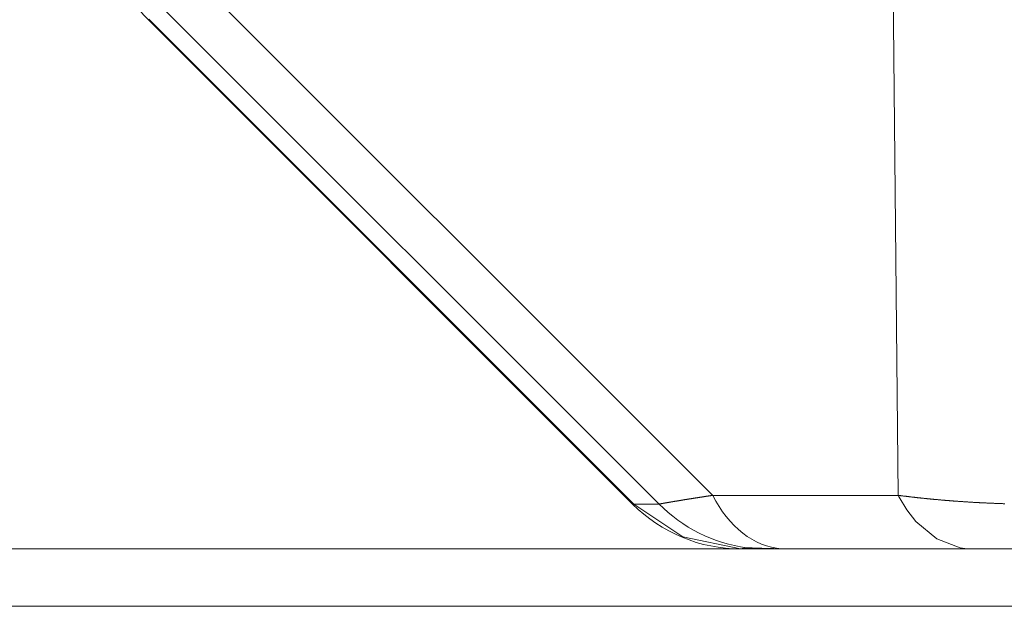
# Model space of a CAD drawing. Units: millimetres. Extents: x 0 to 297, y 0 to 210.
# Drawn here: x 207 to 210, y 63 to 65 of the extents above; entities that cross this region are included whole.
import ezdxf

# ---------------------------------------------------------------- set-up
doc = ezdxf.new("R2010")
doc.units = ezdxf.units.MM
doc.header["$MEASUREMENT"] = 0
doc.layers.add('1', color=7, linetype='Continuous')
doc.layers.add('2', color=7, linetype='Continuous')

msp = doc.modelspace()

# ---------------------------------------------------------------- linework, layer by layer
at = {"layer": '1', "color": 250, "lineweight": 9, "true_color": 0x221814}
for points in [[(207.7903, 65.1268), (209.3235, 63.5935)], [(209.8361, 63.5935), (209.8215, 65.0849)], [(209.1757, 63.5696), (207.7664, 64.9789)], [(207.7661, 64.9056), (209.1023, 63.5693)], [(207.7664, 64.9085), (209.1053, 63.5696)], [(209.1757, 63.5696), (209.1758, 63.5696), (209.176, 63.5696), (209.1761, 63.5697), (209.1763, 63.5697), (209.1764, 63.5697), (209.1766, 63.5698), (209.1767, 63.5698), (209.1769, 63.5698), (209.1771, 63.5698), (209.1773, 63.5699), (209.1774, 63.5699), (209.1776, 63.5699), (209.1778, 63.57), (209.178, 63.57), (209.1782, 63.57), (209.1784, 63.5701), (209.1786, 63.5701), (209.1788, 63.5701), (209.179, 63.5702), (209.1792, 63.5702), (209.1794, 63.5703), (209.1796, 63.5703), (209.1798, 63.5703), (209.18, 63.5704), (209.1802, 63.5704), (209.1804, 63.5704), (209.1807, 63.5705), (209.1809, 63.5705), (209.1812, 63.5706), (209.1814, 63.5706), (209.1816, 63.5706), (209.1819, 63.5707), (209.1821, 63.5707), (209.1824, 63.5708), (209.1826, 63.5708), (209.1829, 63.5709), (209.1831, 63.5709), (209.1834, 63.571), (209.1837, 63.571), (209.1839, 63.5711), (209.1842, 63.5711), (209.1845, 63.5712), (209.1848, 63.5712), (209.185, 63.5713), (209.1853, 63.5713), (209.1856, 63.5714), (209.1859, 63.5714), (209.1862, 63.5715), (209.1865, 63.5715), (209.1868, 63.5716), (209.1871, 63.5716), (209.1874, 63.5717), (209.1877, 63.5717), (209.188, 63.5718), (209.1884, 63.5718), (209.1887, 63.5719), (209.189, 63.5719), (209.1893, 63.572), (209.1897, 63.5721), (209.19, 63.5721), (209.1903, 63.5722), (209.1907, 63.5722), (209.191, 63.5723), (209.1914, 63.5724), (209.1917, 63.5724), (209.1921, 63.5725), (209.1924, 63.5725), (209.1928, 63.5726), (209.1931, 63.5727), (209.1935, 63.5727), (209.1939, 63.5728), (209.1942, 63.5729), (209.1946, 63.5729), (209.195, 63.573), (209.1954, 63.5731), (209.1958, 63.5731), (209.1962, 63.5732), (209.1966, 63.5733), (209.1969, 63.5733), (209.1973, 63.5734), (209.1977, 63.5735), (209.1981, 63.5735), (209.1986, 63.5736), (209.199, 63.5737), (209.1994, 63.5737), (209.1998, 63.5738), (209.2002, 63.5739), (209.2006, 63.574), (209.2011, 63.574), (209.2015, 63.5741), (209.2019, 63.5742), (209.2024, 63.5743), (209.2028, 63.5743), (209.2032, 63.5744), (209.2037, 63.5745), (209.2041, 63.5746), (209.2046, 63.5746), (209.205, 63.5747), (209.2055, 63.5748), (209.206, 63.5749), (209.2064, 63.575), (209.2069, 63.575), (209.2074, 63.5751), (209.2078, 63.5752), (209.2083, 63.5753), (209.2088, 63.5753), (209.2093, 63.5754), (209.2098, 63.5755), (209.2102, 63.5756), (209.2107, 63.5757), (209.2112, 63.5758), (209.2117, 63.5759), (209.2122, 63.5759), (209.2127, 63.576), (209.2132, 63.5761), (209.2138, 63.5762), (209.2143, 63.5763), (209.2148, 63.5764), (209.2153, 63.5765), (209.2159, 63.5765), (209.2164, 63.5766), (209.2169, 63.5767), (209.2174, 63.5768), (209.218, 63.5769), (209.2185, 63.577), (209.2191, 63.5771), (209.2196, 63.5772), (209.2202, 63.5773), (209.2207, 63.5774), (209.2213, 63.5774), (209.2218, 63.5775), (209.2224, 63.5776), (209.223, 63.5777), (209.2235, 63.5778), (209.2241, 63.5779), (209.2247, 63.578), (209.2252, 63.5781), (209.2258, 63.5782), (209.2264, 63.5783), (209.227, 63.5784), (209.2276, 63.5785), (209.2282, 63.5786), (209.2288, 63.5787), (209.2294, 63.5788), (209.23, 63.5789), (209.2306, 63.579), (209.2312, 63.5791), (209.2318, 63.5792), (209.2324, 63.5793), (209.233, 63.5794), (209.2337, 63.5795), (209.2343, 63.5796), (209.2349, 63.5797), (209.2355, 63.5798), (209.2362, 63.5799), (209.2368, 63.58), (209.2374, 63.5801), (209.2381, 63.5802), (209.2387, 63.5804), (209.2394, 63.5804), (209.24, 63.5806), (209.2407, 63.5807), (209.2414, 63.5808), (209.242, 63.5809), (209.2427, 63.581), (209.2434, 63.5811), (209.244, 63.5812), (209.2447, 63.5813), (209.2454, 63.5814), (209.2461, 63.5815), (209.2467, 63.5817), (209.2474, 63.5818), (209.2481, 63.5819), (209.2488, 63.582), (209.2495, 63.5821), (209.2502, 63.5822), (209.2509, 63.5823), (209.2516, 63.5824), (209.2523, 63.5826), (209.253, 63.5827), (209.2537, 63.5828), (209.2545, 63.5829), (209.2552, 63.583), (209.2559, 63.5831), (209.2566, 63.5833), (209.2574, 63.5834), (209.2581, 63.5835), (209.2588, 63.5836), (209.2596, 63.5837), (209.2603, 63.5838), (209.2611, 63.584), (209.2618, 63.5841), (209.2626, 63.5842), (209.2633, 63.5843), (209.2641, 63.5844), (209.2648, 63.5846), (209.2656, 63.5847), (209.2663, 63.5848), (209.2671, 63.5849), (209.2679, 63.5851), (209.2687, 63.5852), (209.2694, 63.5853), (209.2702, 63.5854), (209.271, 63.5855), (209.2718, 63.5857), (209.2726, 63.5858), (209.2734, 63.5859), (209.2742, 63.586), (209.275, 63.5862), (209.2758, 63.5863), (209.2766, 63.5864), (209.2774, 63.5865), (209.2782, 63.5867), (209.279, 63.5868), (209.2798, 63.5869), (209.2807, 63.587), (209.2815, 63.5872), (209.2823, 63.5873), (209.2831, 63.5874), (209.284, 63.5876), (209.2848, 63.5877), (209.2857, 63.5878), (209.2865, 63.5879), (209.2873, 63.5881), (209.2882, 63.5882), (209.289, 63.5883), (209.2899, 63.5885), (209.2907, 63.5886), (209.2916, 63.5887), (209.2925, 63.5889), (209.2933, 63.589), (209.2942, 63.5891), (209.2951, 63.5893), (209.296, 63.5894), (209.2968, 63.5895), (209.2977, 63.5897), (209.2986, 63.5898), (209.2995, 63.5899), (209.3004, 63.5901), (209.3012, 63.5902), (209.3021, 63.5903), (209.303, 63.5905), (209.304, 63.5906), (209.3049, 63.5908), (209.3058, 63.5909), (209.3067, 63.591), (209.3076, 63.5912), (209.3085, 63.5913), (209.3094, 63.5914), (209.3103, 63.5916), (209.3113, 63.5917), (209.3122, 63.5919), (209.3131, 63.592), (209.3141, 63.5921), (209.315, 63.5923), (209.3159, 63.5924), (209.3169, 63.5926), (209.3178, 63.5927), (209.3188, 63.5928), (209.3197, 63.593), (209.3207, 63.5931), (209.3216, 63.5933), (209.3226, 63.5934), (209.3235, 63.5935)], [(209.3235, 63.5935), (209.332, 63.5778), (209.3411, 63.5627), (209.3507, 63.5484), (209.3609, 63.5348), (209.3716, 63.5221), (209.3828, 63.5103), (209.3945, 63.4993), (209.4066, 63.4893), (209.419, 63.4803), (209.4318, 63.4722), (209.445, 63.4652), (209.4583, 63.4592), (209.4719, 63.4543), (209.4857, 63.4505), (209.4996, 63.4478), (209.5135, 63.4461)], [(209.3235, 63.5935), (209.8361, 63.5935)], [(209.8361, 63.5935), (209.8367, 63.5922), (209.8374, 63.5909), (209.8381, 63.5896), (209.8388, 63.5883), (209.8598, 63.5532), (209.8845, 63.5217), (209.9425, 63.4733), (210.007, 63.4486), (210.02, 63.4467), (210.0329, 63.4457)], [(209.8361, 63.5935), (209.8373, 63.5934), (209.8384, 63.5932), (209.8396, 63.5931), (209.8408, 63.5929), (209.842, 63.5928), (209.8432, 63.5926), (209.8444, 63.5925), (209.8456, 63.5923), (209.8468, 63.5922), (209.8479, 63.592), (209.8491, 63.5919), (209.8503, 63.5917), (209.8515, 63.5916), (209.8527, 63.5915), (209.854, 63.5913), (209.8552, 63.5912), (209.8564, 63.591), (209.8576, 63.5909), (209.8588, 63.5907), (209.86, 63.5906), (209.8612, 63.5904), (209.8624, 63.5903), (209.8637, 63.5901), (209.8649, 63.59), (209.8661, 63.5898), (209.8673, 63.5897), (209.8685, 63.5896), (209.8698, 63.5894), (209.871, 63.5893), (209.8722, 63.5891), (209.8735, 63.589), (209.8747, 63.5889), (209.8759, 63.5887), (209.8772, 63.5886), (209.8784, 63.5884), (209.8796, 63.5883), (209.8809, 63.5882), (209.8821, 63.588), (209.8834, 63.5879), (209.8846, 63.5877), (209.8859, 63.5876), (209.8871, 63.5875), (209.8884, 63.5873), (209.8896, 63.5872), (209.8909, 63.5871), (209.8921, 63.5869), (209.8934, 63.5868), (209.8946, 63.5866), (209.8959, 63.5865), (209.8972, 63.5864), (209.8984, 63.5862), (209.8997, 63.5861), (209.9009, 63.586), (209.9022, 63.5858), (209.9035, 63.5857), (209.9048, 63.5856), (209.906, 63.5854), (209.9073, 63.5853), (209.9086, 63.5852), (209.9099, 63.5851), (209.9111, 63.5849), (209.9124, 63.5848), (209.9137, 63.5847), (209.915, 63.5845), (209.9163, 63.5844), (209.9176, 63.5843), (209.9188, 63.5841), (209.9201, 63.584), (209.9214, 63.5839), (209.9227, 63.5838), (209.924, 63.5836), (209.9253, 63.5835), (209.9266, 63.5834), (209.9279, 63.5833), (209.9292, 63.5831), (209.9305, 63.583), (209.9318, 63.5829), (209.9331, 63.5828), (209.9344, 63.5826), (209.9357, 63.5825), (209.937, 63.5824), (209.9383, 63.5823), (209.9396, 63.5822), (209.9409, 63.582), (209.9422, 63.5819), (209.9435, 63.5818), (209.9449, 63.5817), (209.9462, 63.5816), (209.9475, 63.5814), (209.9488, 63.5813), (209.9501, 63.5812), (209.9514, 63.5811), (209.9528, 63.581), (209.9541, 63.5809), (209.9554, 63.5807), (209.9567, 63.5806), (209.9581, 63.5805), (209.9594, 63.5804), (209.9607, 63.5803), (209.9621, 63.5802), (209.9634, 63.5801), (209.9647, 63.5799), (209.9661, 63.5798), (209.9674, 63.5797), (209.9687, 63.5796), (209.9701, 63.5795), (209.9714, 63.5794), (209.9727, 63.5793), (209.9741, 63.5792), (209.9754, 63.5791), (209.9768, 63.579), (209.9781, 63.5788), (209.9795, 63.5787), (209.9808, 63.5786), (209.9821, 63.5785), (209.9835, 63.5784), (209.9849, 63.5783), (209.9862, 63.5782), (209.9876, 63.5781), (209.9889, 63.578), (209.9903, 63.5779), (209.9916, 63.5778), (209.993, 63.5777), (209.9943, 63.5776), (209.9957, 63.5775), (209.9971, 63.5774), (209.9984, 63.5773), (209.9998, 63.5772), (210.0011, 63.5771), (210.0025, 63.577), (210.0039, 63.5769), (210.0052, 63.5768), (210.0066, 63.5767), (210.008, 63.5766), (210.0093, 63.5765), (210.0107, 63.5764), (210.0121, 63.5763), (210.0135, 63.5763), (210.0148, 63.5762), (210.0162, 63.5761), (210.0176, 63.576), (210.019, 63.5759), (210.0203, 63.5758), (210.0217, 63.5757), (210.0231, 63.5756), (210.0245, 63.5755), (210.0259, 63.5754), (210.0273, 63.5753), (210.0286, 63.5753), (210.03, 63.5752), (210.0314, 63.5751), (210.0328, 63.575), (210.0342, 63.5749), (210.0356, 63.5748), (210.0369, 63.5747), (210.0383, 63.5747), (210.0397, 63.5746), (210.0411, 63.5745), (210.0425, 63.5744), (210.0439, 63.5743), (210.0453, 63.5743), (210.0467, 63.5742), (210.0481, 63.5741), (210.0495, 63.574), (210.0509, 63.5739), (210.0523, 63.5738), (210.0537, 63.5738), (210.0551, 63.5737), (210.0565, 63.5736), (210.0579, 63.5736), (210.0593, 63.5735), (210.0607, 63.5734), (210.0621, 63.5733), (210.0635, 63.5733), (210.0649, 63.5732), (210.0663, 63.5731), (210.0677, 63.573), (210.0691, 63.573), (210.0705, 63.5729), (210.072, 63.5728), (210.0734, 63.5728), (210.0748, 63.5727), (210.0762, 63.5726), (210.0776, 63.5726), (210.079, 63.5725), (210.0804, 63.5724), (210.0818, 63.5724), (210.0832, 63.5723), (210.0847, 63.5722), (210.0861, 63.5722), (210.0875, 63.5721), (210.0889, 63.572), (210.0903, 63.572), (210.0918, 63.5719), (210.0932, 63.5719), (210.0946, 63.5718), (210.096, 63.5717), (210.0974, 63.5717), (210.0989, 63.5716), (210.1003, 63.5716), (210.1017, 63.5715), (210.1031, 63.5715), (210.1046, 63.5714), (210.106, 63.5714), (210.1074, 63.5713), (210.1088, 63.5712), (210.1102, 63.5712), (210.1117, 63.5711), (210.1131, 63.5711), (210.1145, 63.571), (210.116, 63.571), (210.1174, 63.5709), (210.1188, 63.5709), (210.1203, 63.5708), (210.1217, 63.5708), (210.1231, 63.5707), (210.1245, 63.5707), (210.126, 63.5706), (210.1274, 63.5706), (210.1289, 63.5705), (210.1303, 63.5705)], [(209.1053, 63.5696), (209.2407, 63.4787), (209.4007, 63.4456)], [(209.1053, 63.5696), (209.1757, 63.5696)], [(209.1757, 63.5696), (209.1877, 63.5579), (209.2003, 63.5466), (209.2134, 63.5357), (209.227, 63.5253), (209.2411, 63.5155), (209.2556, 63.5062), (209.2706, 63.4975), (209.2859, 63.4894), (209.3016, 63.482), (209.3175, 63.4752), (209.3338, 63.4691), (209.3502, 63.4637), (209.3669, 63.459), (209.3836, 63.455), (209.4005, 63.4517), (209.4173, 63.4491)], [(209.4007, 63.4456), (209.414, 63.449)], [(209.4071, 63.4461), (209.4007, 63.4456)], [(209.401, 63.4456), (209.4108, 63.4456)], [(209.4071, 63.4461), (209.4228, 63.4484)], [(209.414, 63.449), (209.4151, 63.4491), (209.4173, 63.4491)], [(209.4219, 63.4488), (209.418, 63.4487), (209.414, 63.449)], [(209.4173, 63.4491), (209.4174, 63.4491), (209.4175, 63.4491), (209.4175, 63.4491), (209.4176, 63.4491), (209.4177, 63.4491), (209.4178, 63.4491), (209.4181, 63.4491), (209.4184, 63.4491), (209.4189, 63.449), (209.4195, 63.449), (209.4208, 63.4489), (209.4221, 63.4488), (209.4252, 63.4487), (209.4287, 63.4485), (209.4327, 63.4484), (209.4372, 63.4482), (209.4383, 63.4481), (209.4396, 63.4481), (209.4408, 63.448), (209.4421, 63.448), (209.4447, 63.4479), (209.4474, 63.4478), (209.4532, 63.4476), (209.4594, 63.4474), (209.4626, 63.4473), (209.466, 63.4472), (209.4695, 63.4471), (209.473, 63.447), (209.4767, 63.4469), (209.4804, 63.4468), (209.4843, 63.4467), (209.4882, 63.4465), (209.4964, 63.4463), (209.5049, 63.4462)], [(209.4205, 63.4488), (209.4206, 63.4488), (209.4207, 63.4488), (209.4209, 63.4488)], [(209.421, 63.4487), (209.4218, 63.4486), (209.4227, 63.4486), (209.4241, 63.4486), (209.4257, 63.4485), (209.4276, 63.4484), (209.4298, 63.4483), (209.4322, 63.4483), (209.4349, 63.4481), (209.4378, 63.448), (209.441, 63.4479), (209.4444, 63.4478), (209.448, 63.4477), (209.4518, 63.4476), (209.4558, 63.4474), (209.4601, 63.4473), (209.4645, 63.4471), (209.4691, 63.447), (209.474, 63.4468), (209.479, 63.4467), (209.4843, 63.4466), (209.4897, 63.4464), (209.4954, 63.4463), (209.5007, 63.4462), (209.5061, 63.4461)], [(209.4232, 63.4487), (209.4251, 63.4486), (209.4269, 63.4486), (209.429, 63.4485), (209.4313, 63.4484), (209.4339, 63.4482), (209.4368, 63.4481), (209.4399, 63.448), (209.4432, 63.4479), (209.4468, 63.4477), (209.4505, 63.4476), (209.4545, 63.4475), (209.4584, 63.4474), (209.4624, 63.4472), (209.4669, 63.4471), (209.4716, 63.4469), (209.4766, 63.4468), (209.4817, 63.4467), (209.4871, 63.4465), (209.4926, 63.4464), (209.4983, 63.4463), (209.5042, 63.4462), (209.5052, 63.4461), (209.5061, 63.4461)], [(209.5049, 63.4462), (209.5092, 63.4461), (209.5135, 63.4461)], [(209.5061, 63.4461), (209.5055, 63.4461), (209.5049, 63.4462)], [(209.5135, 63.4461), (209.5149, 63.4461)], [(209.5135, 63.4461), (209.99, 63.4459)], [(209.5149, 63.4461), (209.7531, 63.446), (209.9912, 63.4459)], [(209.99, 63.4459), (210.0001, 63.4459), (210.0106, 63.4459), (210.0215, 63.4458), (210.0329, 63.4457)], [(209.99, 63.4459), (209.9906, 63.4459), (209.9913, 63.4459)], [(209.9913, 63.4459), (209.9959, 63.4459), (210.0007, 63.4459), (210.0071, 63.4459), (210.0136, 63.4458), (210.02, 63.4458), (210.0267, 63.4457), (210.0287, 63.4457), (210.0307, 63.4457)], [(210.0307, 63.4457), (210.032, 63.4457), (210.0334, 63.4457)], [(210.0329, 63.4457), (210.035, 63.4458)], [(210.1083, 63.4457), (210.093, 63.4457), (210.0877, 63.4457), (210.0825, 63.4457), (210.0773, 63.4457), (210.0722, 63.4457), (210.0621, 63.4457), (210.0522, 63.4457), (210.0473, 63.4457), (210.0425, 63.4457), (210.0401, 63.4457), (210.0377, 63.4457), (210.0365, 63.4457), (210.0353, 63.4457), (210.0341, 63.4457), (210.0329, 63.4457)], [(210.0329, 63.4457), (210.0341, 63.4457), (210.0353, 63.4457), (210.0365, 63.4457), (210.0377, 63.4457), (210.0401, 63.4457), (210.0425, 63.4457), (210.0473, 63.4457), (210.0522, 63.4457), (210.0621, 63.4457), (210.0722, 63.4457), (210.0773, 63.4457), (210.0825, 63.4457), (210.0877, 63.4457), (210.093, 63.4457), (210.1036, 63.4457), (210.1144, 63.4457), (210.1253, 63.4457), (210.1363, 63.4456)]]:
    msp.add_lwpolyline(points, dxfattribs=at)
for points in [[(207.6424, 65.2042), (207.6424, 65.0922), (207.6869, 64.9848), (207.7661, 64.9056)], [(209.1023, 63.5693), (209.1815, 63.4901), (209.2889, 63.4456), (209.401, 63.4456)], [(209.4108, 63.4456), (209.4148, 63.4456), (209.4187, 63.4465), (209.4223, 63.4483)]]:
    msp.add_open_spline(points, degree=3, dxfattribs=at)
at = {"layer": '2', "color": 250, "lineweight": 13, "true_color": 0x221814}
for points in [[(210.533, 63.4456), (200.6007, 63.4456)], [(210.5721, 63.2872), (204.3548, 63.2872)]]:
    msp.add_lwpolyline(points, dxfattribs=at)

doc.saveas('drawing.dxf')
